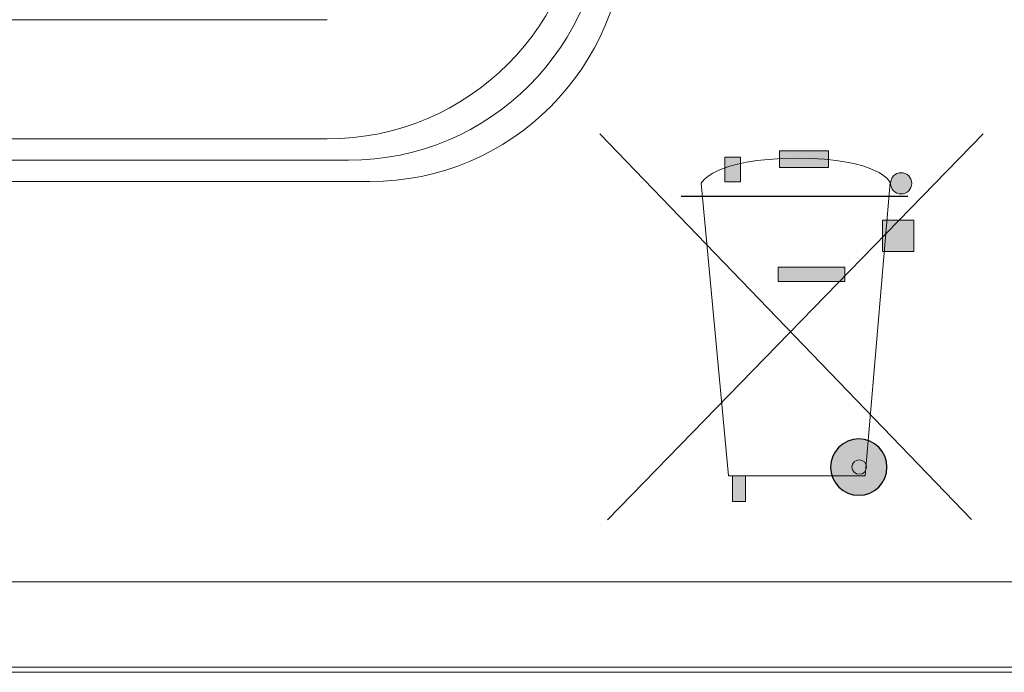
# Model space of a CAD drawing. Units: inches. Extents: x 6 to 386, y 6 to 238.
# Drawn here: x 143 to 149, y 34 to 38 of the extents above; entities that cross this region are included whole.
import ezdxf

# ---------------------------------------------------------------- set-up
doc = ezdxf.new("R2010")
doc.units = ezdxf.units.IN
doc.header["$MEASUREMENT"] = 0
doc.layers.add('文字', color=7, linetype='Continuous')

# ---------------------------------------------------------------- blocks, each defined once
blk = doc.blocks.new('block 353')
at = {"layer": '文字', "true_color": 0xfefefe}
h = blk.add_hatch(color=7, dxfattribs=at)
h.dxf.hatch_style = 2
h.paths.add_polyline_path([(148.2419, 37.1722), (147.9141, 37.1722), (147.9141, 37.2845), (148.2419, 37.2845)])
h = blk.add_hatch(color=7, dxfattribs=at)
h.dxf.hatch_style = 2
h.paths.add_polyline_path([(147.6496, 37.0765), (147.546, 37.0765), (147.546, 37.2425), (147.6496, 37.2425)])
at = {"layer": '文字', "true_color": 0x4f5758}
h = blk.add_hatch(color=251, dxfattribs=at)
h.dxf.hatch_style = 2
edge = h.paths.add_edge_path()
edge.add_spline(control_points=[(148.8035, 37.0647), (148.8035, 37.0255), (148.772, 36.9938), (148.7324, 36.9938), (148.6919, 36.9938), (148.6607, 37.0255), (148.6607, 37.0647), (148.6607, 37.1047), (148.6919, 37.1368), (148.7324, 37.1368), (148.772, 37.1368), (148.8035, 37.1047), (148.8035, 37.0647)], knot_values=[0, 0, 0, 0, 0.352778, 0.352778, 0.352778, 0.705556, 0.705556, 0.705556, 1.058333, 1.058333, 1.058333, 1.411111, 1.411111, 1.411111, 1.411111], degree=3, periodic=0)
edge.add_line((148.8035, 37.0647), (148.8035, 37.0647))
at = {"layer": '文字', "true_color": 0xfefefe}
h = blk.add_hatch(color=7, dxfattribs=at)
h.dxf.hatch_style = 2
h.paths.add_polyline_path([(148.8183, 36.6059), (148.6059, 36.6059), (148.6059, 36.8174), (148.8183, 36.8174)])
h = blk.add_hatch(color=7, dxfattribs=at)
h.dxf.hatch_style = 2
h.paths.add_polyline_path([(148.3534, 36.4054), (147.9042, 36.4054), (147.9042, 36.5011), (148.3534, 36.5011)])
h = blk.add_hatch(color=7, dxfattribs=at)
h.dxf.hatch_style = 2
edge = h.paths.add_edge_path()
edge.add_spline(control_points=[(148.6366, 35.1548), (148.6366, 35.0501), (148.5513, 34.9653), (148.4473, 34.9653), (148.342, 34.9653), (148.2571, 35.0501), (148.2571, 35.1548), (148.2571, 35.2602), (148.342, 35.345), (148.4473, 35.345), (148.5513, 35.345), (148.6366, 35.2602), (148.6366, 35.1548)], knot_values=[0, 0, 0, 0, 0.352778, 0.352778, 0.352778, 0.705556, 0.705556, 0.705556, 1.058333, 1.058333, 1.058333, 1.411111, 1.411111, 1.411111, 1.411111], degree=3, periodic=0)
edge.add_line((148.6366, 35.1548), (148.6366, 35.1548))
h = blk.add_hatch(color=7, dxfattribs=at)
h.dxf.hatch_style = 2
edge = h.paths.add_edge_path()
edge.add_spline(control_points=[(148.4989, 35.1555), (148.4989, 35.1279), (148.4767, 35.1066), (148.4495, 35.1066), (148.4232, 35.1066), (148.4009, 35.1279), (148.4009, 35.1555), (148.4009, 35.1823), (148.4232, 35.2044), (148.4495, 35.2044), (148.4767, 35.2044), (148.4989, 35.1823), (148.4989, 35.1555)], knot_values=[0, 0, 0, 0, 0.352778, 0.352778, 0.352778, 0.705556, 0.705556, 0.705556, 1.058333, 1.058333, 1.058333, 1.411111, 1.411111, 1.411111, 1.411111], degree=3, periodic=0)
edge.add_line((148.4989, 35.1555), (148.4989, 35.1555))
h = blk.add_hatch(color=7, dxfattribs=at)
h.dxf.hatch_style = 2
h.paths.add_polyline_path([(147.6835, 34.9233), (147.5958, 34.9233), (147.5958, 35.0966), (147.6835, 35.0966)])
at = {"layer": '文字', "lineweight": 0}
for points in [[(19.3266, 33.774), (157.7471, 33.774), (157.7471, 46.4588), (19.3266, 46.4588), (19.3266, 33.774)], [(148.2419, 37.1722), (147.9141, 37.1722), (147.9141, 37.2845), (148.2419, 37.2845), (148.2419, 37.1722)], [(147.6496, 37.0765), (147.546, 37.0765), (147.546, 37.2425), (147.6496, 37.2425), (147.6496, 37.0765)], [(148.8183, 36.6059), (148.6059, 36.6059), (148.6059, 36.8174), (148.8183, 36.8174), (148.8183, 36.6059)], [(148.3534, 36.4054), (147.9042, 36.4054), (147.9042, 36.5011), (148.3534, 36.5011), (148.3534, 36.4054)], [(147.6835, 34.9233), (147.5958, 34.9233), (147.5958, 35.0966), (147.6835, 35.0966), (147.6835, 34.9233)]]:
    blk.add_lwpolyline(points, dxfattribs=at)
at = {"layer": '文字', "color": 178, "lineweight": 9, "true_color": 0x040000}
for points in [[(139.7084, 38.1665), (144.8683, 38.1665)], [(139.7084, 37.3638), (144.8683, 37.3638)], [(145.0118, 37.2208), (139.565, 37.2208)], [(139.4211, 37.0772), (145.1557, 37.0772)], [(26.9022, 34.3824), (150.1717, 34.3824)], [(27.1887, 33.8091), (149.8854, 33.8091)]]:
    blk.add_lwpolyline(points, dxfattribs=at)
at = {"layer": '文字', "color": 178, "lineweight": 13, "true_color": 0x040000}
for points in [[(146.7037, 37.3996), (149.2067, 34.8027)], [(149.2836, 37.3996), (146.7554, 34.8013)], [(148.2419, 37.1722), (147.9141, 37.1722), (147.9141, 37.2845), (148.2419, 37.2845), (148.2419, 37.1722)], [(147.6496, 37.0765), (147.546, 37.0765), (147.546, 37.2425), (147.6496, 37.2425), (147.6496, 37.0765)], [(148.8183, 36.6059), (148.6059, 36.6059), (148.6059, 36.8174), (148.8183, 36.8174), (148.8183, 36.6059)], [(148.3534, 36.4054), (147.9042, 36.4054), (147.9042, 36.5011), (148.3534, 36.5011), (148.3534, 36.4054)], [(147.6835, 34.9233), (147.5958, 34.9233), (147.5958, 35.0966), (147.6835, 35.0966), (147.6835, 34.9233)]]:
    blk.add_lwpolyline(points, dxfattribs=at)
at = {"layer": '文字', "color": 178, "lineweight": 25, "true_color": 0x040000}
blk.add_lwpolyline([(147.2506, 36.9793), (148.7768, 36.9793)], dxfattribs=at)
at = {"layer": '文字', "color": 178, "lineweight": 9, "true_color": 0x040000}
for points in [[(144.868, 37.3645), (145.8178, 37.3645), (146.5886, 38.1341), (146.5886, 39.0843)], [(145.0118, 37.2208), (145.9615, 37.2208), (146.7321, 37.9908), (146.7321, 38.9409)], [(145.1557, 37.0772), (146.1049, 37.0772), (146.8748, 37.8475), (146.8748, 38.7976)]]:
    blk.add_open_spline(points, degree=3, dxfattribs=at)
at = {"layer": '文字', "color": 178, "lineweight": 13, "true_color": 0x040000}
for points, knots in [([(147.5705, 35.0962), (147.5705, 35.0962), (148.4898, 35.0962), (148.4898, 35.0962), (148.4898, 35.0962), (148.6578, 37.0716), (148.6578, 37.0716), (148.6578, 37.0716), (148.5899, 37.2339), (148.0273, 37.2339), (147.4661, 37.2339), (147.3853, 37.0654), (147.3853, 37.0654), (147.3853, 37.0654), (147.5705, 35.0962), (147.5705, 35.0962)], [0, 0, 0, 0, 1, 1, 1, 2, 2, 2, 3, 3, 3, 4, 4, 4, 5, 5, 5, 5]), ([(148.8035, 37.0647), (148.8035, 37.0255), (148.772, 36.9938), (148.7324, 36.9938), (148.6919, 36.9938), (148.6607, 37.0255), (148.6607, 37.0647), (148.6607, 37.1047), (148.6919, 37.1368), (148.7324, 37.1368), (148.772, 37.1368), (148.8035, 37.1047), (148.8035, 37.0647)], [0, 0, 0, 0, 1, 1, 1, 2, 2, 2, 3, 3, 3, 4, 4, 4, 4])]:
    blk.add_open_spline(points, degree=3, knots=knots, dxfattribs=at)
at = {"layer": '文字', "lineweight": 0}
for points in [[(148.8035, 37.0647), (148.8035, 37.0255), (148.772, 36.9938), (148.7324, 36.9938), (148.6919, 36.9938), (148.6607, 37.0255), (148.6607, 37.0647), (148.6607, 37.1047), (148.6919, 37.1368), (148.7324, 37.1368), (148.772, 37.1368), (148.8035, 37.1047), (148.8035, 37.0647)], [(148.6366, 35.1548), (148.6366, 35.0501), (148.5513, 34.9653), (148.4473, 34.9653), (148.342, 34.9653), (148.2571, 35.0501), (148.2571, 35.1548), (148.2571, 35.2602), (148.342, 35.345), (148.4473, 35.345), (148.5513, 35.345), (148.6366, 35.2602), (148.6366, 35.1548)], [(148.4989, 35.1555), (148.4989, 35.1279), (148.4767, 35.1066), (148.4495, 35.1066), (148.4232, 35.1066), (148.4009, 35.1279), (148.4009, 35.1555), (148.4009, 35.1823), (148.4232, 35.2044), (148.4495, 35.2044), (148.4767, 35.2044), (148.4989, 35.1823), (148.4989, 35.1555)]]:
    blk.add_open_spline(points, degree=3, knots=[0, 0, 0, 0, 1, 1, 1, 2, 2, 2, 3, 3, 3, 4, 4, 4, 4], dxfattribs=at)
at = {"layer": '文字', "color": 178, "lineweight": 25, "true_color": 0x040000}
blk.add_open_spline([(148.6366, 35.1548), (148.6366, 35.0501), (148.5513, 34.9653), (148.4473, 34.9653), (148.342, 34.9653), (148.2571, 35.0501), (148.2571, 35.1548), (148.2571, 35.2602), (148.342, 35.345), (148.4473, 35.345), (148.5513, 35.345), (148.6366, 35.2602), (148.6366, 35.1548)], degree=3, knots=[0, 0, 0, 0, 1, 1, 1, 2, 2, 2, 3, 3, 3, 4, 4, 4, 4], dxfattribs=at)
at = {"layer": '文字', "color": 7, "lineweight": 13, "true_color": 0xfefefe}
blk.add_open_spline([(148.4989, 35.1555), (148.4989, 35.1279), (148.4767, 35.1066), (148.4495, 35.1066), (148.4232, 35.1066), (148.4009, 35.1279), (148.4009, 35.1555), (148.4009, 35.1823), (148.4232, 35.2044), (148.4495, 35.2044), (148.4767, 35.2044), (148.4989, 35.1823), (148.4989, 35.1555)], degree=3, knots=[0, 0, 0, 0, 1, 1, 1, 2, 2, 2, 3, 3, 3, 4, 4, 4, 4], dxfattribs=at)

msp = doc.modelspace()

# ---------------------------------------------------------------- block references
at = {"layer": '文字'}
msp.add_blockref('block 353', (0, 0), dxfattribs=at)

doc.saveas('drawing.dxf')
